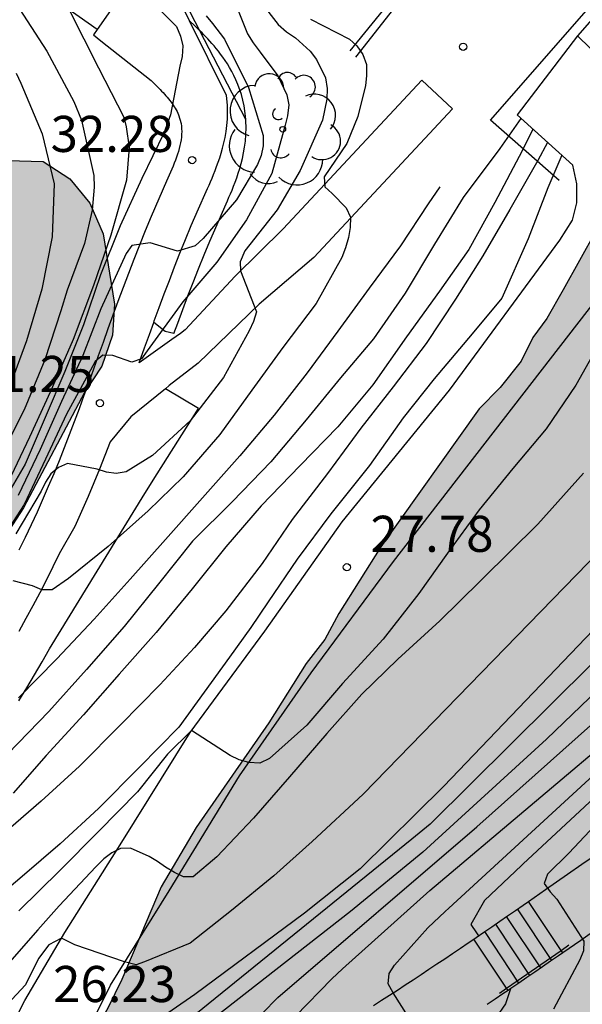
# Model space of a CAD drawing. Units: metres. Extents: x 580294 to 580645, y 4796289 to 4796541.
# Drawn here: x 580507 to 580519, y 4796303 to 4796323 of the extents above; entities that cross this region are included whole.
import ezdxf

# ---------------------------------------------------------------- set-up
doc = ezdxf.new("R2010")
doc.units = ezdxf.units.M
for name, color, linetype in [('020104', 34, 'Continuous'), ('020204', 9, 'Continuous'), ('020308', 9, 'Continuous'), ('060106', 9, 'BARANDILLA'), ('060110', 9, 'Continuous'), ('060117', 9, 'Continuous'), ('060124', 9, 'Continuous'), ('060141', 9, 'Continuous'), ('060144', 9, 'Continuous'), ('070116', 6, 'Continuous'), ('080306', 9, 'Continuous'), ('080312', 8, 'Continuous'), ('100106', 63, 'Continuous'), ('100107', 3, 'Continuous'), ('100113', 9, 'Continuous'), ('100202', 3, 'Continuous'), ('990504', 63, 'Continuous')]:
    doc.layers.add(name, color=color, linetype=linetype)
doc.layers.add('020105', color=24, linetype='Continuous', lineweight=30)
doc.layers.add('060122', color=9, linetype='Continuous', lineweight=30)
doc.styles.add('ARIAL', font='ARIAL.TTF', dxfattribs={"height": 1})
doc.styles.add('ARIALI', font='ARIALI.TTF', dxfattribs={"height": 1})
doc.linetypes.add('BARANDILLA', pattern='A,1,[201,DONOSTI.shx,S=0.1,R=0,X=0,Y=0],1', length=2)

# ---------------------------------------------------------------- blocks, each defined once
blk = doc.blocks.new('COTAPU')
blk.add_circle((0, 0), 0.075)
blk = doc.blocks.new('ARBOL')
blk.add_circle((0, 0), 0.0587)
for centre, radius, start, end in [((-0.28, 0.855), 0.3, 359.2878, 173.6078), ((0.097, 0.97), 0.21, 23.1565, 160.4665), ((0.438, 0.881), 0.24, 301.578, 139.328), ((-0.564, 0.381), 0.532, 92.28, 254.58), ((0.656, 0.288), 0.443, 319.8556, 114.7656), ((-0.091, 0.321), 0.12, 119.14, 310.56), ((0.819, -0.249), 0.383, 235.5275, 62.0275), ((-0.556, -0.339), 0.555, 142.64, 266.54), ((-0.039, -0.384), 0.21, 189.64, 323.88), ((0.299, -0.624), 0.532, 224.67, 0.24), ((-0.301, -0.676), 0.45, 213.78, 295.32)]:
    blk.add_arc(centre, radius, start, end)

msp = doc.modelspace()

# ---------------------------------------------------------------- hatches: boundary and pattern name
at = {"layer": '990504'}
for points in [[(580491.992, 4796393.76), (580492.583, 4796393.568), (580493.224, 4796393.279), (580494.554, 4796392.946), (580496.427, 4796392.224), (580497.609, 4796391.89), (580499.63, 4796391.12), (580500.369, 4796390.88), (580501.109, 4796390.543), (580502.491, 4796389.817), (580503.181, 4796389.528), (580505.6, 4796388.172), (580508.417, 4796386.18), (580510, 4796384.965), (580511.68, 4796383.849), (580512.32, 4796383.51), (580514.148, 4796382.346), (580515.481, 4796381.57), (580516.073, 4796381.281), (580516.568, 4796380.941), (580517.208, 4796380.7), (580517.751, 4796380.41), (580520.857, 4796379.207), (580523.96, 4796378.348), (580525.931, 4796377.676), (580526.522, 4796377.534), (580527.852, 4796377.102), (580528.344, 4796377.007), (580531.204, 4796375.852), (580531.745, 4796375.709), (580535.05, 4796374.163), (580535.84, 4796373.728), (580536.383, 4796373.486), (580537.568, 4796372.808), (580539.099, 4796371.74), (580539.74, 4796371.401), (580540.827, 4796370.673), (580541.42, 4796370.334), (580543.546, 4796368.779), (580544.683, 4796367.855), (580545.032, 4796367.268), (580546.471, 4796365.609), (580547.561, 4796364.537), (580548.749, 4796363.466), (580549.344, 4796362.783), (580550.484, 4796361.613), (580551.526, 4796360.393), (580552.322, 4796359.269), (580553.069, 4796358.047), (580554.067, 4796356.189), (580554.318, 4796355.552), (580554.617, 4796355.014), (580554.869, 4796354.279), (580555.169, 4796353.594), (580555.876, 4796351.339), (580555.98, 4796350.652), (580556.44, 4796348.396), (580556.861, 4796344.959), (580556.917, 4796344.174), (580556.873, 4796343.534), (580556.879, 4796342.847), (580556.453, 4796340.779), (580556.072, 4796339.351), (580555.733, 4796338.709), (580555.155, 4796337.329), (580554.768, 4796336.539), (580553.267, 4796333.923), (580552.004, 4796332.094), (580550.985, 4796330.513), (580549.819, 4796328.931), (580548.165, 4796326.903), (580547.19, 4796325.913), (580546.02, 4796324.872), (580543.676, 4796323.034), (580542.503, 4796322.238), (580540.597, 4796321.043), (580538.787, 4796320.045), (580537.662, 4796319.348), (580537.674, 4796319.324), (580536.49, 4796318.552), (580535.564, 4796317.611), (580534.688, 4796316.572), (580534.009, 4796315.485), (580532.85, 4796313.068), (580532.659, 4796312.28), (580532.425, 4796310.902), (580532.196, 4796308.837), (580532.054, 4796308.197), (580531.815, 4796307.458), (580531.476, 4796306.865), (580530.891, 4796306.271), (580529.866, 4796305.378), (580529.232, 4796304.882), (580528.547, 4796304.483), (580527.961, 4796304.036), (580525.222, 4796302.441), (580523.363, 4796301.443), (580522.678, 4796301.143), (580520.722, 4796299.996), (580520.135, 4796299.648), (580519.549, 4796299.151), (580518.914, 4796298.704), (580517.157, 4796297.264), (580515.599, 4796295.679), (580515.014, 4796295.134), (580513.992, 4796293.897), (580513.553, 4796293.451), (580512.531, 4796292.263), (580511.021, 4796290.727), (580510.447, 4796290.205), (580498.303, 4796290.206), (580500.931, 4796292.708), (580501.615, 4796293.205), (580502.151, 4796293.701), (580503.225, 4796294.594), (580503.663, 4796295.04), (580504.249, 4796295.536), (580505.321, 4796296.675), (580506.343, 4796297.863), (580507.557, 4796299.544), (580507.994, 4796300.235), (580508.912, 4796302.061), (580509.3, 4796302.752), (580509.59, 4796303.344), (580510.409, 4796305.267), (580511.136, 4796306.502), (580512.642, 4796308.676), (580513.418, 4796309.911), (580513.807, 4796310.406), (580514.097, 4796310.949), (580514.97, 4796312.332), (580517.01, 4796315.198), (580517.449, 4796315.644), (580517.887, 4796316.188), (580518.128, 4796316.681), (580518.42, 4796317.077), (580518.759, 4796317.669), (580519.776, 4796319.496), (580520.114, 4796320.186), (580520.502, 4796320.779), (580520.694, 4796321.37), (580521.07, 4796323.486), (580521.212, 4796324.126), (580521.403, 4796324.718), (580521.496, 4796325.357), (580521.738, 4796325.9), (580522.217, 4796327.329), (580523.134, 4796329.4), (580523.813, 4796330.487), (580524.834, 4796331.822), (580525.322, 4796332.219), (580525.959, 4796332.421), (580526.646, 4796332.476), (580527.482, 4796332.433), (580529.299, 4796332.547), (580530.425, 4796333.146), (580531.548, 4796333.941), (580532.72, 4796334.884), (580533.158, 4796335.429), (580533.398, 4796336.02), (580534.118, 4796338.089), (580534.26, 4796338.827), (580534.303, 4796339.565), (580534.096, 4796340.791), (580533.503, 4796341.18), (580532.813, 4796341.469), (580530.747, 4796341.747), (580529.909, 4796341.985), (580527.696, 4796342.311), (580526.809, 4796342.549), (580525.132, 4796343.274), (580523.346, 4796345.371), (580522.696, 4796346.692), (580521.201, 4796349.383), (580520.006, 4796351.24), (580519.511, 4796351.776), (580518.967, 4796352.214), (580518.376, 4796352.357), (580517.541, 4796352.301), (580516.707, 4796352.146), (580515.971, 4796351.944), (580515.384, 4796351.693), (580514.161, 4796350.996), (580513.576, 4796350.402), (580512.751, 4796349.216), (580512.461, 4796348.525), (580512.27, 4796347.885), (580511.98, 4796347.293), (580511.646, 4796346.111), (580511.356, 4796345.519), (580510.677, 4796344.383), (580509.365, 4796342.603), (580508.451, 4796340.286), (580508.308, 4796339.744), (580508.02, 4796338.956), (580507.681, 4796338.265), (580506.951, 4796337.473), (580506.365, 4796337.026), (580505.778, 4796336.677), (580504.505, 4796336.077), (580503.917, 4796335.925), (580502.692, 4796335.521), (580501.809, 4796335.367), (580500.287, 4796335.207), (580498.666, 4796335.144), (580498.077, 4796334.992), (580497.391, 4796334.741), (580497.002, 4796334.246), (580496.227, 4796332.913), (580496.428, 4796332.325), (580496.777, 4796331.738), (580497.174, 4796331.25), (580497.718, 4796330.812), (580499.255, 4796329.203), (580500.149, 4796328.031), (580500.797, 4796326.906), (580501.399, 4796325.487), (580501.606, 4796324.162), (580501.563, 4796323.425), (580501.37, 4796322.883), (580500.883, 4796322.338), (580500.396, 4796321.941), (580498.533, 4796321.434), (580496.427, 4796320.533), (580495.988, 4796320.136), (580495.353, 4796319.688), (580494.765, 4796319.487), (580493.979, 4796319.48), (580493.34, 4796319.524), (580492.503, 4796319.763), (580491.664, 4796320.198), (580491.07, 4796320.636), (580490.575, 4796321.123), (580489.73, 4796322.345), (580489.479, 4796322.932), (580489.325, 4796323.766), (580489.27, 4796324.454), (580489.257, 4796325.977), (580489.583, 4796328.142), (580489.775, 4796328.782), (580489.915, 4796329.668), (580490.049, 4796331.241), (580489.89, 4796332.665), (580489.541, 4796333.252), (580489.047, 4796333.592), (580488.36, 4796333.537), (580487.822, 4796333.189), (580487.286, 4796332.644), (580486.8, 4796332.001), (580486.461, 4796331.359), (580485.931, 4796330.077), (580485.838, 4796329.487), (580485.801, 4796328.012), (580486.057, 4796326.688), (580486.112, 4796326.049), (580486.57, 4796324.137), (580486.678, 4796322.909), (580486.536, 4796322.318), (580486.295, 4796321.776), (580485.807, 4796321.329), (580485.119, 4796321.373), (580484.527, 4796321.565), (580483.222, 4796324.283), (580481.736, 4796326.753), (580481.41, 4796329.428), (580481.716, 4796329.972), (580483.803, 4796331.949), (580486.201, 4796333.998), (580487.448, 4796336.647), (580487.916, 4796340.26), (580488.419, 4796343.21), (580489.357, 4796346.495), (580489.224, 4796350.315), (580488.403, 4796354.264), (580486.747, 4796356.476), (580481.95, 4796360.759), (580474.894, 4796365.6), (580466.985, 4796372.167), (580460.462, 4796377.094), (580457.843, 4796379.374), (580456.678, 4796379.956), (580455.494, 4796380.487), (580453.814, 4796381.554), (580451.243, 4796383.499), (580449.806, 4796384.961), (580448.663, 4796386.524), (580447.967, 4796387.55), (580447.618, 4796388.137), (580447.27, 4796388.626), (580447.02, 4796389.115), (580446.622, 4796389.701), (580445.773, 4796391.463), (580445.322, 4796392.541), (580445.219, 4796393.08), (580445.165, 4796393.719), (580445.254, 4796394.899), (580445.396, 4796395.539), (580445.876, 4796396.869), (580446.264, 4796397.511), (580446.798, 4796398.253), (580448.21, 4796399.886), (580449.137, 4796400.68), (580450.212, 4796401.425), (580450.897, 4796401.725), (580451.534, 4796401.927), (580452.222, 4796402.031), (580452.81, 4796402.183), (580453.545, 4796402.435), (580454.968, 4796402.643), (580457.226, 4796402.859), (580458.698, 4796403.116), (580460.071, 4796403.472), (580462.471, 4796404.376), (580463.108, 4796404.578), (580464.185, 4796405.127), (580464.773, 4796405.279), (580465.508, 4796405.58), (580466.096, 4796405.733), (580468.203, 4796406.438), (580468.792, 4796406.59), (580470.706, 4796406.852), (580472.032, 4796406.961), (580472.72, 4796406.967), (580474.098, 4796406.732), (580474.739, 4796406.443), (580476.023, 4796405.618), (580476.42, 4796405.13), (580477.069, 4796403.956), (580477.271, 4796403.319), (580478.072, 4796401.458), (580478.421, 4796400.871), (580479.07, 4796399.599), (580479.914, 4796398.574), (580481.352, 4796396.964), (580481.947, 4796396.429), (580482.886, 4796395.699), (580484.071, 4796394.972), (580484.811, 4796394.634), (580485.499, 4796394.542), (580487.466, 4796394.41), (580488.792, 4796394.421), (580490.761, 4796394.094), (580491.5, 4796393.854)], [(580496.996, 4796315.865), (580499.466, 4796316.202), (580499.924, 4796316.205), (580500.52, 4796316.118), (580501.025, 4796315.893), (580501.44, 4796315.529), (580502.639, 4796314.164), (580503.146, 4796313.755), (580503.697, 4796313.484), (580503.972, 4796313.486), (580504.519, 4796313.719), (580504.924, 4796314.866), (580504.827, 4796315.552), (580503.761, 4796317.514), (580503.757, 4796318.109), (580503.89, 4796318.705), (580504.253, 4796319.257), (580504.798, 4796319.764), (580505.3, 4796320.088), (580506.717, 4796320.372), (580507.954, 4796320.335), (580508.505, 4796319.973), (580508.921, 4796319.472), (580509.2, 4796318.833), (580509.439, 4796317.369), (580509.398, 4796316.728), (580509.173, 4796316.086), (580508.811, 4796315.534), (580507.545, 4796313.144), (580506.05, 4796310.845), (580505.278, 4796309.924), (580503.684, 4796308.723), (580503.138, 4796308.261), (580501.313, 4796307.196), (580500.218, 4796306.73), (580499.578, 4796306.589), (580498.436, 4796306.215), (580495.107, 4796304.315), (580494.151, 4796303.484), (580491.962, 4796302.279), (580491.461, 4796301.909), (580490.184, 4796301.122), (580488.952, 4796300.564), (580487.218, 4796299.638), (580485.985, 4796299.263), (580484.704, 4796299.117), (580483.467, 4796299.2), (580482.827, 4796299.287), (580482.322, 4796299.467), (580481.724, 4796299.875), (580481.309, 4796300.238), (580481.122, 4796300.832), (580481.255, 4796301.474), (580481.434, 4796302.07), (580481.659, 4796302.713), (580481.93, 4796303.264), (580482.108, 4796303.906), (580482.103, 4796304.639), (580482.277, 4796306.012), (580482.717, 4796308.671), (580482.89, 4796310.046), (580483.156, 4796311.329), (580483.38, 4796312.018), (580483.697, 4796312.569), (580484.468, 4796313.627), (580485.06, 4796314.089), (580486.155, 4796314.738), (580486.749, 4796314.833), (580488.032, 4796314.751), (580488.628, 4796314.572), (580489.179, 4796314.346), (580490.191, 4796313.667), (580490.697, 4796313.258), (580491.294, 4796312.987), (580491.937, 4796312.763), (580492.44, 4796312.812), (580492.849, 4796313.227), (580493.166, 4796313.824), (580493.528, 4796314.33), (580493.937, 4796314.791), (580494.484, 4796315.207), (580495.077, 4796315.486), (580495.717, 4796315.673)]]:
    msp.add_hatch(color=256, dxfattribs=at).paths.add_polyline_path(points)

# ---------------------------------------------------------------- linework, layer by layer
at = {"layer": '020104', "flags": 128}
for points, elevation in [([(580513.196, 4796302.58), (580513.955, 4796303.361), (580514.173, 4796303.563), (580515.986, 4796305.193), (580520.16, 4796308.708), (580524.793, 4796313.238), (580525.476, 4796313.938), (580528.422, 4796316.572), (580529.136, 4796317.235), (580531.077, 4796319.513), (580533.229, 4796322.205), (580533.682, 4796322.996), (580535.166, 4796327.188)], 24), ([(580531.893, 4796325.524), (580530.935, 4796323.279), (580530.494, 4796322.452), (580529.689, 4796321.268), (580528.443, 4796319.751), (580526.152, 4796317.162), (580522.133, 4796313.422), (580521.087, 4796312.379), (580516.277, 4796307.36), (580514.542, 4796305.64), (580513.384, 4796304.725), (580511.105, 4796303.033), (580510.164, 4796302.379), (580509.28, 4796301.785), (580508.916, 4796301.703), (580508.597, 4796301.71), (580508.485, 4796301.708), (580507.422, 4796301.814)], 26), ([(580511.794, 4796324.018), (580512.199, 4796322.988), (580512.314, 4796322.797), (580512.46, 4796322.606), (580512.832, 4796322.112), (580513.014, 4796321.723), (580513.056, 4796321.512), (580513.029, 4796321.285), (580512.983, 4796321.09), (580512.704, 4796320.084), (580512.179, 4796319.121), (580511.56, 4796318.245), (580510.858, 4796317.424), (580510.116, 4796316.403), (580509.996, 4796316.235), (580509.796, 4796316.165), (580509.399, 4796316.306), (580509.192, 4796316.315), (580509.038, 4796316.181), (580508.935, 4796316.002), (580508.438, 4796315.087), (580508, 4796314.15), (580507.559, 4796313.213), (580507.007, 4796312.365)], 31.5), ([(580507.377, 4796323.629), (580508.032, 4796322.624), (580508.592, 4796321.582), (580508.749, 4796321.197), (580509.006, 4796320.044), (580509.013, 4796319.802), (580508.969, 4796319.322), (580508.813, 4796318.631), (580508.453, 4796317.66), (580508.32, 4796317.232), (580507.987, 4796316.213), (580507.557, 4796315.18), (580507.069, 4796314.199)], 33.5), ([(580512.43, 4796323.716), (580512.839, 4796323.18), (580513.01, 4796323.032), (580513.195, 4796322.904), (580513.503, 4796322.627), (580513.635, 4796322.455), (580513.822, 4796322.07), (580513.855, 4796321.855), (580513.846, 4796321.629), (580513.757, 4796321.193), (580513.292, 4796320.151), (580512.813, 4796319.333), (580512.143, 4796318.478), (580512.046, 4796318.253), (580512.054, 4796318.068), (580512.387, 4796317.21), (580512.321, 4796317.011), (580512.232, 4796316.818), (580511.704, 4796315.849), (580511.011, 4796314.949), (580510.227, 4796314.227), (580509.676, 4796313.891), (580509.473, 4796313.858), (580509.272, 4796313.882), (580509.079, 4796313.942), (580508.461, 4796314.066), (580508.27, 4796313.982), (580508.116, 4796313.851), (580508.004, 4796313.678), (580507.916, 4796313.487), (580507.384, 4796312.6)], 31), ([(580531.732, 4796323.447), (580531.31, 4796322.641), (580530.541, 4796321.457), (580528.652, 4796319.161), (580527.338, 4796317.716), (580526.707, 4796317.023), (580524.39, 4796314.892), (580515.996, 4796306.571), (580515.614, 4796306.262), (580510.582, 4796302.183), (580509.818, 4796301.444), (580506.308, 4796298.858)], 25.5), ([(580529.667, 4796323.464), (580528.437, 4796321.942), (580526.707, 4796320.167), (580523.982, 4796317.322), (580522.722, 4796315.851), (580519.768, 4796312.507), (580514.605, 4796307.194), (580513.546, 4796306.209), (580512.75, 4796305.5), (580511.867, 4796304.779), (580511.011, 4796304.098), (580510.06, 4796303.709), (580509.888, 4796303.651), (580509.645, 4796303.709), (580508.615, 4796304.066), (580508.333, 4796304.201), (580508.071, 4796304.066), (580507.856, 4796303.78), (580507.585, 4796303.235), (580506.829, 4796302.434)], 26.5), ([(580508.497, 4796323.483), (580509.104, 4796322.278), (580509.628, 4796321.254), (580509.678, 4796321.056), (580509.74, 4796320.626), (580509.689, 4796319.949), (580509.357, 4796318.807), (580508.997, 4796317.757), (580508.577, 4796316.641), (580508.103, 4796315.541), (580507.668, 4796314.61), (580507.159, 4796313.532)], 33), ([(580511.338, 4796323.364), (580511.471, 4796323.205), (580511.722, 4796322.879), (580512.219, 4796321.876), (580512.524, 4796320.877), (580512.528, 4796320.659), (580512.485, 4796320.463), (580512.407, 4796320.275), (580511.97, 4796319.539), (580511.276, 4796318.733), (580511.111, 4796318.586), (580510.745, 4796318.473), (580510.178, 4796318.648), (580509.798, 4796318.593), (580509.681, 4796318.425), (580509.152, 4796317.278), (580508.777, 4796316.308), (580508.336, 4796315.349), (580507.89, 4796314.355), (580507.433, 4796313.398)], 32), ([(580512.507, 4796302.64), (580512.828, 4796302.968), (580516.962, 4796306.515), (580520.282, 4796309.469), (580521.351, 4796310.46), (580525.15, 4796314.31), (580527.724, 4796316.596), (580528.373, 4796317.243), (580529.046, 4796317.958), (580531.907, 4796321.375), (580532.433, 4796322.12), (580532.671, 4796322.52), (580533.112, 4796323.353)], 24.5), ([(580513.511, 4796323.291), (580514.318, 4796322.88), (580514.472, 4796322.74), (580514.598, 4796322.561), (580514.673, 4796322.349), (580514.675, 4796322.115), (580514.649, 4796321.914), (580514.491, 4796321.273), (580514.262, 4796320.709), (580513.791, 4796320.015), (580513.804, 4796319.808), (580513.958, 4796319.671), (580514.249, 4796319.372), (580514.341, 4796319.18), (580514.335, 4796318.968), (580514.297, 4796318.759), (580514.237, 4796318.543), (580514.157, 4796318.339), (580513.623, 4796317.384), (580512.936, 4796316.474), (580512.289, 4796315.583), (580511.627, 4796314.664), (580510.861, 4796313.786), (580510.133, 4796313.078), (580509.306, 4796312.336), (580508.478, 4796311.675), (580508.138, 4796311.437), (580507.926, 4796311.441), (580507.731, 4796311.524), (580507.328, 4796311.627)], 30.5), ([(580515.798, 4796302.161), (580515.227, 4796303.066), (580515.123, 4796303.255), (580515.144, 4796303.467), (580515.252, 4796303.643), (580515.946, 4796304.419), (580516.306, 4796304.76), (580516.38, 4796304.827), (580520.762, 4796308.848), (580523.949, 4796311.94), (580525.336, 4796313.362), (580528.617, 4796316.335), (580529.289, 4796316.985), (580533.485, 4796321.849), (580533.999, 4796322.629)], 23.5), ([(580507.395, 4796322.169), (580507.489, 4796321.963), (580507.934, 4796320.909), (580508.181, 4796319.869), (580508.143, 4796318.774), (580507.929, 4796317.686), (580507.609, 4796316.614), (580507.189, 4796315.48)], 34), ([(580534.025, 4796321.867), (580533.126, 4796320.766), (580531.139, 4796318.647), (580529.506, 4796316.772), (580524.413, 4796312.017), (580522.731, 4796310.31), (580519.502, 4796307.211), (580517.926, 4796305.747), (580517.89, 4796305.712), (580517.125, 4796304.986), (580516.842, 4796304.486), (580516.956, 4796304.315), (580517.002, 4796304.255)], 23), ([(580517.878, 4796321.232), (580517.444, 4796320.609), (580516.678, 4796319.587), (580516.082, 4796318.617), (580515.475, 4796317.6), (580514.817, 4796316.652), (580514.135, 4796315.841), (580513.419, 4796314.967), (580512.681, 4796314.098), (580511.886, 4796313.273), (580511.054, 4796312.451), (580510.35, 4796311.56), (580509.635, 4796310.677), (580508.852, 4796309.782), (580508.069, 4796308.91), (580507.22, 4796308.031)], 29.5), ([(580518.13, 4796321.005), (580517.904, 4796320.559), (580517.34, 4796319.483), (580516.795, 4796318.511), (580516.192, 4796317.643), (580515.503, 4796316.695), (580514.806, 4796315.694), (580514.076, 4796314.825), (580513.295, 4796314.021), (580512.483, 4796313.182), (580511.75, 4796312.33), (580511.048, 4796311.461), (580510.305, 4796310.549), (580509.536, 4796309.688), (580508.792, 4796308.844), (580508.016, 4796307.995), (580507.328, 4796307.216)], 29), ([(580518.434, 4796320.73), (580518.23, 4796320.358), (580517.653, 4796319.339), (580517.088, 4796318.375), (580516.523, 4796317.479), (580515.915, 4796316.554), (580515.228, 4796315.656), (580514.552, 4796314.798), (580513.863, 4796313.853), (580513.125, 4796312.897), (580512.506, 4796311.986), (580511.749, 4796311.004), (580511.095, 4796310.243), (580510.378, 4796309.467), (580509.558, 4796308.634), (580508.709, 4796307.778), (580507.913, 4796307.046), (580507.125, 4796306.361)], 28.5), ([(580518.727, 4796320.464), (580518.439, 4796319.789), (580518.029, 4796318.727), (580517.483, 4796317.495), (580516.866, 4796316.753), (580516.079, 4796315.823), (580515.435, 4796315.008), (580514.734, 4796314.02), (580513.932, 4796313.018), (580513.231, 4796312.073), (580512.63, 4796311.186), (580512.272, 4796310.656), (580511.828, 4796310.04), (580510.773, 4796308.587), (580509.953, 4796307.754), (580509.104, 4796306.898), (580508.308, 4796306.166), (580507.52, 4796305.481), (580506.634, 4796304.737)], 28), ([(580519.182, 4796313.863), (580518.231, 4796312.804), (580517.077, 4796311.659), (580517.035, 4796311.62), (580516.197, 4796310.792), (580515.32, 4796309.995), (580514.572, 4796309.268), (580513.845, 4796308.452), (580513.073, 4796307.555), (580512.324, 4796306.697), (580511.562, 4796305.893), (580511.074, 4796305.475), (580510.871, 4796305.479), (580510.686, 4796305.565), (580510.499, 4796305.676), (580510.331, 4796305.799), (580510.157, 4796305.902), (580509.766, 4796306.071), (580509.559, 4796306.063), (580509.379, 4796305.974), (580509.217, 4796305.851), (580509.048, 4796305.688), (580508.29, 4796304.875), (580507.842, 4796304.379), (580507.107, 4796303.539)], 27), ([(580517.666, 4796303.154), (580517.558, 4796302.837), (580516.956, 4796301.969), (580516.232, 4796301.089), (580515.746, 4796300.462), (580515.462, 4796300.107), (580511.651, 4796296.251), (580510.611, 4796295.263), (580507.283, 4796291.674), (580505.987, 4796290.205)], 23)]:
    msp.add_lwpolyline(points, dxfattribs=dict(at, elevation=elevation))
at = {"layer": '020105', "flags": 128}
for points, elevation in [([(580533.16, 4796325.194), (580532.191, 4796322.938), (580531.954, 4796322.503), (580531.125, 4796321.294), (580528.598, 4796318.286), (580527.63, 4796317.264), (580527.336, 4796316.938), (580524.77, 4796314.601), (580521.273, 4796311.085), (580518.41, 4796308.335), (580515.843, 4796305.993), (580514.339, 4796304.754), (580510.855, 4796302.033)], 25), ([(580509.986, 4796323.891), (580510.723, 4796323.141), (580510.808, 4796322.94), (580510.854, 4796322.738), (580510.839, 4796322.514), (580510.797, 4796322.315), (580510.597, 4796321.308), (580510.458, 4796320.925), (580510.006, 4796319.979), (580509.551, 4796318.998), (580509.148, 4796317.982), (580508.79, 4796316.941), (580508.401, 4796315.971), (580507.994, 4796315.018), (580507.58, 4796314.047), (580507.04, 4796313.137)], 32.5), ([(580534.898, 4796322.276), (580532.626, 4796319.71), (580531.941, 4796319.055), (580528.178, 4796315.102), (580527.136, 4796314.128), (580523.873, 4796311.136), (580521.148, 4796308.32), (580519.649, 4796306.796), (580519.636, 4796306.782), (580518.877, 4796305.967), (580518.435, 4796305.53), (580518.363, 4796305.337), (580518.486, 4796305.166), (580518.626, 4796305.015), (580519.185, 4796304.144), (580519.179, 4796303.94), (580519.101, 4796303.75), (580518.56, 4796302.727)], 22.5), ([(580516.193, 4796319.812), (580515.953, 4796319.453), (580515.376, 4796318.583), (580514.729, 4796317.706), (580514.073, 4796316.812), (580513.442, 4796315.945), (580512.755, 4796315.07), (580512.039, 4796314.224), (580511.264, 4796313.352), (580510.495, 4796312.485), (580509.765, 4796311.658), (580509.015, 4796310.831), (580508.239, 4796310.004), (580507.444, 4796309.194)], 30), ([(580519.61, 4796316.734), (580519.023, 4796315.691), (580518.402, 4796314.784), (580517.714, 4796313.957), (580517.015, 4796313.098), (580516.354, 4796312.199), (580515.76, 4796311.359), (580515.017, 4796310.414), (580514.172, 4796309.49), (580513.431, 4796308.625), (580512.658, 4796307.938), (580512.458, 4796307.838), (580512.227, 4796307.854), (580512.028, 4796307.909), (580511.842, 4796307.995), (580511.038, 4796308.516), (580510.54, 4796308.024), (580509.913, 4796307.242), (580509.104, 4796306.421), (580508.3, 4796305.608), (580507.451, 4796304.771)], 27.5)]:
    msp.add_lwpolyline(points, dxfattribs=dict(at, elevation=elevation))
at = {"layer": '060106'}
for points in [[(580516.482, 4796325.099, 31.369), (580514.441, 4796322.506, 30.376)], [(580517.582, 4796303.162, 23.53), (580518.714, 4796303.949, 22.653)], [(580518.714, 4796303.949, 22.653), (580518.877, 4796304.062, 22.527)], [(580517.433, 4796303.058, 23.645), (580517.582, 4796303.162, 23.53)]]:
    msp.add_polyline3d(points, dxfattribs=at)
at = {"layer": '060110'}
for points in [[(580510.993, 4796323.259, 32.191), (580508.888, 4796327.493, 31.582)], [(580510.251, 4796316.991, 31.647), (580510.263, 4796317.024, 31.601), (580510.366, 4796317.303, 31.659), (580510.47, 4796317.584, 31.718), (580510.576, 4796317.865, 31.776), (580510.685, 4796318.148, 31.834), (580510.797, 4796318.432, 31.891), (580510.913, 4796318.717, 31.948), (580511.032, 4796319.005, 32.004), (580511.182, 4796319.353, 32.071), (580511.342, 4796319.714, 32.137), (580511.37, 4796319.778, 32.148), (580511.4, 4796319.845, 32.159), (580511.43, 4796319.915, 32.17), (580511.462, 4796319.989, 32.181), (580511.494, 4796320.066, 32.191), (580511.526, 4796320.147, 32.202), (580511.558, 4796320.232, 32.213), (580511.591, 4796320.321, 32.223), (580511.622, 4796320.414, 32.234), (580511.653, 4796320.511, 32.244), (580511.682, 4796320.614, 32.254), (580511.709, 4796320.722, 32.265), (580511.733, 4796320.836, 32.275), (580511.754, 4796320.956, 32.284), (580511.771, 4796321.083, 32.294), (580511.782, 4796321.216, 32.304), (580511.786, 4796321.357, 32.313), (580511.782, 4796321.504, 32.323), (580511.765, 4796321.705, 32.335), (580510.993, 4796323.259, 32.191)], [(580509.075, 4796323.074, 32.845), (580508.998, 4796322.964, 32.735), (580509.152, 4796322.845, 32.617), (580510.199, 4796322.016, 32.516), (580510.23, 4796321.985, 32.511), (580510.262, 4796321.954, 32.506), (580510.293, 4796321.922, 32.502), (580510.324, 4796321.891, 32.497), (580510.355, 4796321.86, 32.492), (580510.386, 4796321.829, 32.487), (580510.416, 4796321.797, 32.483), (580510.446, 4796321.766, 32.478), (580510.475, 4796321.734, 32.473), (580510.503, 4796321.702, 32.468), (580510.531, 4796321.67, 32.463), (580510.558, 4796321.638, 32.458), (580510.584, 4796321.606, 32.453), (580510.609, 4796321.573, 32.448), (580510.633, 4796321.541, 32.443), (580510.656, 4796321.508, 32.438), (580510.678, 4796321.474, 32.432), (580510.698, 4796321.441, 32.427), (580510.717, 4796321.407, 32.422), (580510.735, 4796321.373, 32.416), (580510.751, 4796321.339, 32.411), (580510.765, 4796321.304, 32.405), (580510.797, 4796321.216, 32.391), (580510.818, 4796321.125, 32.377), (580510.826, 4796321.07, 32.368), (580510.831, 4796321.015, 32.359), (580510.833, 4796320.958, 32.349), (580510.831, 4796320.901, 32.34), (580510.826, 4796320.843, 32.33), (580510.819, 4796320.784, 32.32), (580510.809, 4796320.725, 32.311), (580510.796, 4796320.666, 32.301), (580510.781, 4796320.606, 32.29), (580510.764, 4796320.546, 32.28), (580510.745, 4796320.485, 32.27), (580510.724, 4796320.424, 32.259), (580510.702, 4796320.363, 32.249), (580510.678, 4796320.301, 32.238), (580510.653, 4796320.239, 32.227), (580510.628, 4796320.178, 32.217), (580510.601, 4796320.116, 32.206), (580510.574, 4796320.054, 32.195), (580510.547, 4796319.992, 32.184), (580510.52, 4796319.93, 32.173), (580510.356, 4796319.559, 32.107), (580510.199, 4796319.195, 32.04), (580510.074, 4796318.893, 31.984), (580509.953, 4796318.595, 31.927), (580509.837, 4796318.3, 31.87), (580509.724, 4796318.007, 31.812), (580509.614, 4796317.717, 31.754), (580509.507, 4796317.429, 31.695), (580509.403, 4796317.144, 31.637), (580509.3, 4796316.861, 31.577), (580509.199, 4796316.579, 31.518), (580509.099, 4796316.3, 31.458), (580508.999, 4796316.023, 31.399), (580508.9, 4796315.747, 31.339), (580508.8, 4796315.472, 31.279), (580508.7, 4796315.199, 31.219), (580508.599, 4796314.928, 31.159), (580508.496, 4796314.657, 31.1), (580508.391, 4796314.387, 31.04), (580508.284, 4796314.118, 30.981), (580508.173, 4796313.85, 30.922), (580508.06, 4796313.582, 30.863), (580507.828, 4796313.052, 30.747), (580507.579, 4796312.524, 30.632), (580507.452, 4796312.262, 30.576)], [(580515.822, 4796322.025, 30.032), (580512.938, 4796318.94, 30.75), (580511.941, 4796317.956, 31.127), (580510.907, 4796316.839, 31.31), (580510.805, 4796316.765, 31.326)], [(580515.822, 4796322.025, 30.032), (580516.461, 4796321.428, 30.032)], [(580516.461, 4796321.428, 30.032), (580513.577, 4796318.343, 30.75), (580512.443, 4796317.37, 31.03), (580511.172, 4796316.15, 31.241), (580510.575, 4796315.681, 31.284), (580510.496, 4796315.616, 31.284)], [(580506.6, 4796298.218, 25.474), (580506.472, 4796299.387, 25.625), (580506.466, 4796300.021, 25.704), (580506.54, 4796300.747, 25.831), (580506.951, 4796301.69, 25.969), (580507.575, 4796302.907, 26.241), (580508.402, 4796304.318, 26.533), (580509.553, 4796306.14, 27.001), (580511.006, 4796308.473, 27.506), (580512.563, 4796310.581, 27.711), (580514.163, 4796312.848, 27.859), (580516.395, 4796315.583, 27.908), (580518.692, 4796318.702, 27.919), (580518.952, 4796319.116, 27.814), (580519.043, 4796319.48, 27.71), (580519.043, 4796319.871, 27.613), (580518.958, 4796320.256, 27.555)], [(580508.234, 4796299.08, 25.255), (580507.973, 4796299.955, 25.527), (580507.959, 4796300.26, 25.559), (580508.192, 4796300.896, 25.754), (580509.351, 4796303.228, 26.398), (580510.569, 4796305.185, 26.864), (580512.033, 4796307.576, 27.482), (580513.521, 4796309.717, 27.678), (580515.235, 4796312.03, 27.807), (580520.019, 4796318.206, 27.912), (580521.293, 4796319.689, 27.84), (580521.619, 4796320.157, 27.795), (580521.66, 4796320.41, 27.692)], [(580510.625, 4796316.637, 31.353), (580509.949, 4796316.153, 31.455), (580510.062, 4796316.466, 31.482), (580510.162, 4796316.745, 31.541), (580510.251, 4796316.991, 31.647)], [(580510.805, 4796316.765, 31.326), (580510.625, 4796316.637, 31.353)], [(580510.496, 4796315.616, 31.284), (580509.775, 4796315.03, 31.284), (580509.348, 4796314.516, 31.065), (580509.238, 4796314.23, 31.004), (580509.125, 4796313.948, 30.945), (580509.009, 4796313.664, 30.886), (580508.888, 4796313.38, 30.827), (580508.614, 4796312.753, 30.697), (580508.288, 4796312.185, 30.632), (580508.156, 4796311.915, 30.576), (580508.021, 4796311.645, 30.52), (580507.883, 4796311.377, 30.465), (580507.741, 4796311.109, 30.411), (580507.596, 4796310.842, 30.357), (580507.447, 4796310.575, 30.304)]]:
    msp.add_polyline3d(points, dxfattribs=at)
at = {"layer": '060117'}
for points in [[(580518.714, 4796303.949, 22.744), (580518.038, 4796304.967, 22.744)], [(580517.582, 4796303.162, 23.641), (580516.901, 4796304.185, 23.642)], [(580518.748, 4796303.898, 22.744), (580518.714, 4796303.949, 22.744)], [(580517.612, 4796303.117, 23.641), (580517.582, 4796303.162, 23.641)]]:
    msp.add_polyline3d(points, dxfattribs=at)
at = {"layer": '060122'}
for points in [[(580514.333, 4796322.632, 30.027), (580515.247, 4796323.76, 29.922)], [(580519.054, 4796322.943, 29.98), (580517.799, 4796321.304, 29.985)]]:
    msp.add_polyline3d(points, dxfattribs=at)
at = {"layer": '060124'}
for points in [[(580509.537, 4796324.174, 32.727), (580509.629, 4796323.876, 32.738), (580509.075, 4796323.074, 32.845)], [(580509.075, 4796323.074, 32.845), (580508.256, 4796323.655, 33.054)], [(580518.038, 4796304.967, 22.591), (580518.391, 4796305.211, 22.48), (580518.851, 4796305.531, 22.343), (580519.148, 4796305.737, 22.257), (580519.444, 4796305.944, 22.174)], [(580516.901, 4796304.185, 22.964), (580516.949, 4796304.218, 22.947), (580517.112, 4796304.33, 22.892), (580517.276, 4796304.442, 22.837), (580517.439, 4796304.554, 22.783), (580517.603, 4796304.666, 22.729), (580517.766, 4796304.779, 22.676), (580517.93, 4796304.892, 22.624), (580518.038, 4796304.967, 22.591)], [(580519.584, 4796304.477, 22.343), (580519.122, 4796304.156, 22.48), (580518.748, 4796303.898, 22.597)], [(580514.818, 4796302.808, 23.646), (580514.983, 4796302.914, 23.595), (580515.148, 4796303.02, 23.544), (580515.313, 4796303.126, 23.492), (580515.477, 4796303.234, 23.439), (580515.641, 4796303.341, 23.385), (580515.805, 4796303.449, 23.331), (580515.969, 4796303.558, 23.277), (580516.133, 4796303.667, 23.222), (580516.296, 4796303.776, 23.167), (580516.459, 4796303.886, 23.112), (580516.623, 4796303.996, 23.057), (580516.786, 4796304.107, 23.002), (580516.901, 4796304.185, 22.964)], [(580518.748, 4796303.898, 22.597), (580518.66, 4796303.837, 22.624), (580518.496, 4796303.723, 22.676), (580518.331, 4796303.609, 22.729), (580518.166, 4796303.496, 22.783), (580518.002, 4796303.383, 22.837), (580517.837, 4796303.27, 22.892), (580517.672, 4796303.158, 22.947), (580517.612, 4796303.117, 22.967)], [(580517.612, 4796303.117, 22.967), (580517.507, 4796303.045, 23.002), (580517.342, 4796302.933, 23.057), (580517.177, 4796302.822, 23.112)]]:
    msp.add_polyline3d(points, dxfattribs=at)
at = {"layer": '060141'}
for points in [[(580518.522, 4796303.741, 22.923), (580517.811, 4796304.81, 22.923)], [(580518.067, 4796303.428, 23.282), (580517.356, 4796304.497, 23.282)], [(580518.295, 4796303.584, 23.103), (580517.584, 4796304.653, 23.103)], [(580517.839, 4796303.272, 23.462), (580517.128, 4796304.341, 23.462)]]:
    msp.add_polyline3d(points, dxfattribs=at)
at = {"layer": '060144'}
for points in [[(580511.211, 4796323.052, 32.075), (580508.903, 4796327.512, 31.456)], [(580512.165, 4796321.207, 32.331), (580511.211, 4796323.052, 32.075)]]:
    msp.add_polyline3d(points, dxfattribs=at)
at = {"layer": '070116'}
for points in [[(580509.525, 4796356.374, 28.392), (580509.716, 4796356.64, 28.392), (580524.729, 4796345.858, 29.51), (580527.493, 4796340.892, 29.302), (580528.303, 4796334.944, 29.492), (580527.564, 4796332.669, 27.304), (580519.054, 4796322.943, 27.431)], [(580519.054, 4796322.943, 27.431), (580521.66, 4796320.41, 27.692)], [(580517.799, 4796321.304, 29.764), (580518.958, 4796320.256, 27.555)]]:
    msp.add_polyline3d(points, dxfattribs=at)
at = {"layer": '100106', "flags": 128}
for points, elevation in [([(580521.07, 4796323.486), (580520.694, 4796321.37), (580520.502, 4796320.779), (580520.114, 4796320.186), (580519.776, 4796319.496), (580518.759, 4796317.669), (580518.42, 4796317.077), (580518.128, 4796316.681), (580517.887, 4796316.188), (580517.449, 4796315.644), (580517.01, 4796315.198), (580514.97, 4796312.332), (580514.097, 4796310.949), (580513.807, 4796310.406), (580513.418, 4796309.911), (580512.642, 4796308.676), (580511.136, 4796306.502), (580510.409, 4796305.267), (580509.59, 4796303.344), (580509.3, 4796302.752), (580508.912, 4796302.061), (580507.994, 4796300.235), (580507.557, 4796299.544), (580506.343, 4796297.863)], 30.137), ([(580506.717, 4796320.372), (580507.954, 4796320.335), (580508.505, 4796319.973), (580508.921, 4796319.472), (580509.2, 4796318.833), (580509.439, 4796317.369), (580509.398, 4796316.728), (580509.173, 4796316.086), (580508.811, 4796315.534), (580507.545, 4796313.144), (580506.05, 4796310.845)], 42.049)]:
    msp.add_lwpolyline(points, dxfattribs=dict(at, elevation=elevation))
at = {"layer": '100107'}
for points in [[(580511.211, 4796323.052, 32.173), (580511.184, 4796323.077, 32.177), (580511.15, 4796323.111, 32.181), (580511.108, 4796323.153, 32.186), (580510.993, 4796323.259, 32.191)], [(580512.165, 4796321.207, 32.036), (580512.154, 4796321.333, 32.043), (580512.129, 4796321.491, 32.052), (580512.076, 4796321.724, 32.066), (580512, 4796321.932, 32.08), (580511.96, 4796322.029, 32.086), (580511.918, 4796322.121, 32.091), (580511.873, 4796322.207, 32.097), (580511.828, 4796322.288, 32.102), (580511.781, 4796322.364, 32.107), (580511.734, 4796322.436, 32.113), (580511.688, 4796322.503, 32.118), (580511.641, 4796322.567, 32.123), (580511.595, 4796322.627, 32.128), (580511.549, 4796322.683, 32.133), (580511.504, 4796322.737, 32.138), (580511.46, 4796322.787, 32.143), (580511.417, 4796322.835, 32.148), (580511.375, 4796322.881, 32.153), (580511.334, 4796322.924, 32.158), (580511.295, 4796322.965, 32.162), (580511.257, 4796323.005, 32.167), (580511.211, 4796323.052, 32.173)], [(580510.671, 4796316.761, 31.647), (580510.751, 4796316.98, 31.37), (580510.855, 4796317.261, 31.429), (580510.961, 4796317.542, 31.487), (580511.07, 4796317.825, 31.545), (580511.182, 4796318.109, 31.602), (580511.298, 4796318.394, 31.659), (580511.417, 4796318.682, 31.715), (580511.567, 4796319.03, 31.782), (580511.727, 4796319.391, 31.848), (580511.755, 4796319.455, 31.859), (580511.785, 4796319.522, 31.87), (580511.815, 4796319.592, 31.881), (580511.847, 4796319.666, 31.892), (580511.879, 4796319.743, 31.902), (580511.911, 4796319.824, 31.913), (580511.943, 4796319.909, 31.924), (580511.976, 4796319.998, 31.934), (580512.007, 4796320.091, 31.945), (580512.038, 4796320.188, 31.955), (580512.067, 4796320.291, 31.965), (580512.094, 4796320.399, 31.976), (580512.118, 4796320.513, 31.986), (580512.139, 4796320.633, 31.995), (580512.156, 4796320.76, 32.005), (580512.167, 4796320.893, 32.015), (580512.171, 4796321.034, 32.024), (580512.167, 4796321.181, 32.034), (580512.165, 4796321.207, 32.036)], [(580510.671, 4796316.761, 31.647), (580510.488, 4796316.802, 31.647), (580510.251, 4796316.991, 31.647)], [(580507.45, 4796309.133, 30.101), (580507.614, 4796309.402, 30.15), (580507.775, 4796309.671, 30.2), (580507.933, 4796309.942, 30.252), (580508.088, 4796310.214, 30.304), (580510.065, 4796313.439, 30.922), (580510.322, 4796313.851, 30.981), (580511.181, 4796315.202, 31.399), (580510.496, 4796315.616, 31.326)]]:
    msp.add_polyline3d(points, dxfattribs=at)
at = {"layer": '100113'}
msp.add_polyline3d([(580518.678, 4796319.941, 27.613), (580517.245, 4796321.194, 29.972), (580527.394, 4796332.794, 29.608), (580527.979, 4796334.9, 29.46), (580527.177, 4796340.787, 29.302), (580524.478, 4796345.635, 29.26), (580509.525, 4796356.374, 28.392)], dxfattribs=at)

# ---------------------------------------------------------------- block references
at = {"layer": '020204', "rotation": 359.9987685839998}
for p in [(580516.68, 4796322.719, 30.071), (580511.048, 4796320.365, 32.285), (580509.134, 4796315.317, 31.251), (580514.265, 4796311.908, 27.778)]:
    msp.add_blockref('COTAPU', p, dxfattribs=at)
at = {"layer": '100202', "rotation": 359.9987685839998}
msp.add_blockref('ARBOL', (580512.932, 4796321.005, 32.266), dxfattribs=at)

# ---------------------------------------------------------------- texts
at = {"layer": '020308', "style": 'ARIAL'}
for s, p in [('32.28', (580508.108, 4796320.534, 32.284)), ('31.25', (580506.46, 4796315.547, 31.25)), ('27.78', (580514.754, 4796312.227, 27.777)), ('26.23', (580508.161, 4796302.876, 26.227))]:
    msp.add_text(s, height=0.75, rotation=359.9988, dxfattribs=at).set_placement(p)
at = {"layer": '080306', "style": 'ARIALI'}
msp.add_text('IGELDO                                PASEALEKUA', height=1.24996, rotation=40.2741, dxfattribs=at).set_placement((580517.467, 4796290.328))
at = {"layer": '080312', "style": 'ARIALI'}
msp.add_text('PASEO                    DE                IGUELDO', height=1.24996, rotation=40.2741, dxfattribs=at).set_placement((580517.467, 4796290.328))

doc.saveas('drawing.dxf')
